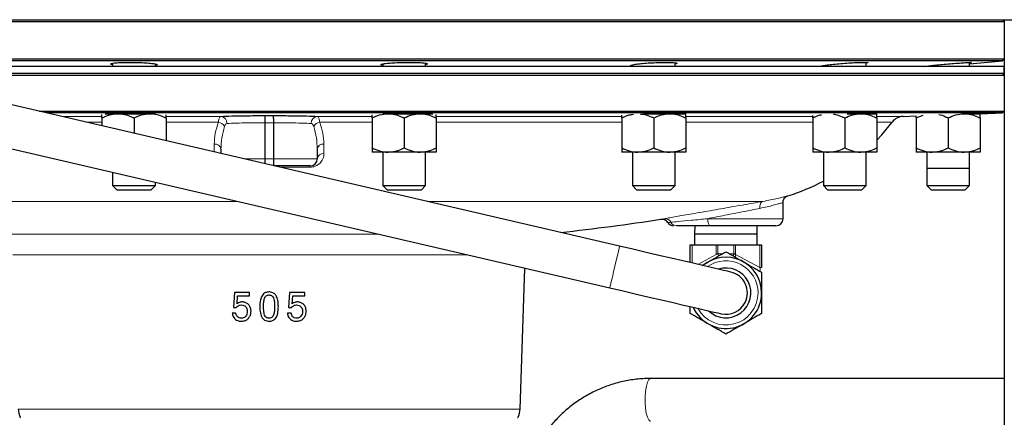
# Model space of a CAD drawing. Units: inches. Extents: x 0.5 to 33.5, y 0.5 to 21.
# Drawn here: x 23.5 to 26.3, y 10.8 to 12 of the extents above; entities that cross this region are included whole.
import ezdxf

# ---------------------------------------------------------------- set-up
doc = ezdxf.new("R2010")
doc.units = ezdxf.units.IN
doc.header["$MEASUREMENT"] = 0

msp = doc.modelspace()

# ---------------------------------------------------------------- linework, layer by layer
at = {"color": 7, "linetype": 'Continuous', "lineweight": 30}
for p, q in [((25.226, 11.3439), (21.3285, 12.2517)), ((21.3001, 12.1299), (25.1977, 11.2222)), ((22.3872, 12.0051), (24.2031, 12.0051)), ((26.3489, 11.9999), (22.4095, 11.9999)), ((24.2031, 12.0051), (26.2549, 12.0051)), ((26.2549, 12.0051), (26.4448, 12.0051)), ((26.3489, 12), (26.3438, 12.0051)), ((26.3489, 12.0051), (26.3489, 10.7175)), ((22.8767, 11.8911), (24.2031, 11.8911)), ((26.3435, 11.8856), (22.9002, 11.8856)), ((26.3481, 11.8688), (22.9726, 11.8688)), ((23.7464, 11.8783), (23.7464, 11.8688)), ((23.8714, 11.8688), (23.8714, 11.8762)), ((24.2031, 11.8911), (26.3489, 11.8911)), ((24.5349, 11.8762), (24.5349, 11.8688)), ((24.6599, 11.8688), (24.6599, 11.8783)), ((25.2634, 11.8739), (25.2634, 11.8688)), ((25.3884, 11.8688), (25.3884, 11.8799)), ((25.8209, 11.8718), (25.8209, 11.8688)), ((25.9459, 11.8688), (25.9459, 11.8808)), ((26.1226, 11.8702), (26.1226, 11.8688)), ((26.1226, 11.8702), (26.1226, 11.8688)), ((26.2476, 11.8772), (26.3435, 11.8856)), ((26.2476, 11.8688), (26.2476, 11.8809)), ((26.2476, 11.8688), (26.2476, 11.8809)), ((26.3435, 11.8856), (26.3489, 11.891)), ((26.3481, 11.8481), (26.3481, 11.8688)), ((26.3481, 11.8481), (23.0613, 11.8481)), ((26.3489, 11.8431), (23.0828, 11.8431)), ((26.3489, 11.8432), (26.344, 11.8481)), ((23.5322, 11.7384), (26.3489, 11.7384)), ((26.3438, 11.7332), (23.5545, 11.7332)), ((23.7251, 11.7311), (23.7621, 11.7311)), ((23.7621, 11.7311), (23.8557, 11.7311)), ((23.8557, 11.7311), (23.8714, 11.7311)), ((24.1909, 11.7254), (24.2154, 11.7254)), ((24.5349, 11.7311), (24.5506, 11.7311)), ((24.5506, 11.7311), (24.6442, 11.7311)), ((24.6442, 11.7311), (24.6811, 11.7311)), ((25.2963, 11.7311), (25.3727, 11.7311)), ((25.3727, 11.7311), (25.4195, 11.7311)), ((25.8901, 11.7311), (25.9302, 11.7311)), ((25.9302, 11.7311), (25.9771, 11.7311)), ((26.0915, 11.7186), (26.1124, 11.7269)), ((26.2271, 11.7311), (26.232, 11.7311)), ((26.232, 11.7311), (26.2788, 11.7311)), ((26.2476, 11.7311), (26.2476, 11.7313)), ((26.2476, 11.7311), (26.2476, 11.7313)), ((26.2788, 11.731), (26.3438, 11.7332)), ((26.3438, 11.7332), (26.3489, 11.7383)), ((23.7152, 11.7186), (23.7152, 11.6958)), ((23.8089, 11.7186), (23.8089, 11.674)), ((23.9026, 11.7186), (23.9026, 11.6521)), ((24.1907, 11.7046), (24.1907, 11.5993)), ((24.2156, 11.7046), (24.2156, 11.5993)), ((24.5037, 11.7186), (24.5037, 11.6313)), ((24.5974, 11.7186), (24.5974, 11.6313)), ((24.6911, 11.7186), (24.6911, 11.6313)), ((25.2322, 11.7186), (25.2322, 11.6313)), ((25.3259, 11.7186), (25.3259, 11.6313)), ((25.4195, 11.7186), (25.4195, 11.6313)), ((25.7897, 11.7186), (25.7897, 11.6313)), ((25.8834, 11.7186), (25.8834, 11.6313)), ((25.9771, 11.7186), (25.9771, 11.6313)), ((26.0537, 11.7231), (26.0915, 11.7244)), ((26.0915, 11.7186), (26.0915, 11.6313)), ((26.1851, 11.7186), (26.1851, 11.6313)), ((26.2788, 11.7186), (26.2788, 11.6313)), ((24.0625, 11.6277), (24.0625, 11.6149)), ((24.3438, 11.6277), (24.3438, 11.5993)), ((24.5506, 11.6188), (24.5037, 11.6188)), ((24.5349, 11.6188), (24.5349, 11.5208)), ((24.6442, 11.6188), (24.5506, 11.6188)), ((24.6911, 11.6188), (24.6442, 11.6188)), ((24.6599, 11.5208), (24.6599, 11.6188)), ((25.279, 11.6188), (25.2322, 11.6188)), ((25.2634, 11.6188), (25.2634, 11.5208)), ((25.3727, 11.6188), (25.279, 11.6188)), ((25.4195, 11.6188), (25.3727, 11.6188)), ((25.3884, 11.5208), (25.3884, 11.6188)), ((25.8366, 11.6188), (25.7897, 11.6188)), ((25.8209, 11.6188), (25.8209, 11.5208)), ((25.9302, 11.6188), (25.8366, 11.6188)), ((25.9771, 11.6188), (25.9302, 11.6188)), ((25.9459, 11.5208), (25.9459, 11.6188)), ((26.1383, 11.6188), (26.0915, 11.6188)), ((26.1226, 11.6188), (26.1226, 11.5208)), ((26.1226, 11.6188), (26.1226, 11.5723)), ((26.232, 11.6188), (26.1383, 11.6188)), ((26.2788, 11.6188), (26.232, 11.6188)), ((26.2476, 11.5208), (26.2476, 11.6188)), ((26.2476, 11.5723), (26.2476, 11.6188)), ((23.7464, 11.5602), (23.7464, 11.5208)), ((24.3229, 11.5784), (24.2191, 11.5784)), ((26.1226, 11.5723), (26.224, 11.5723)), ((26.224, 11.5723), (26.2476, 11.5723)), ((23.8714, 11.5208), (23.8714, 11.5311)), ((23.7464, 11.5208), (23.7588, 11.5084)), ((23.7464, 11.5208), (23.8714, 11.5208)), ((23.7588, 11.5084), (23.859, 11.5084)), ((23.859, 11.5084), (23.8714, 11.5208)), ((24.5349, 11.5208), (24.5473, 11.5084)), ((24.5349, 11.5208), (24.6599, 11.5208)), ((24.5473, 11.5084), (24.6475, 11.5084)), ((24.6475, 11.5084), (24.6599, 11.5208)), ((25.2634, 11.5208), (25.2758, 11.5084)), ((25.2634, 11.5208), (25.3884, 11.5208)), ((25.2758, 11.5084), (25.3759, 11.5084)), ((25.3759, 11.5084), (25.3884, 11.5208)), ((25.8209, 11.5208), (25.8333, 11.5084)), ((25.8209, 11.5208), (25.9459, 11.5208)), ((25.8333, 11.5084), (25.9335, 11.5084)), ((25.9335, 11.5084), (25.9459, 11.5208)), ((26.1226, 11.5208), (26.1351, 11.5084)), ((26.1226, 11.5208), (26.2476, 11.5208)), ((26.1351, 11.5084), (26.2352, 11.5084)), ((26.2352, 11.5084), (26.2476, 11.5208)), ((25.7031, 11.4243), (25.7031, 11.4713)), ((25.4457, 11.4036), (25.4448, 11.3793)), ((25.6825, 11.4036), (25.49, 11.4036)), ((25.6281, 11.3793), (25.6272, 11.4036)), ((25.4448, 11.3793), (25.4448, 11.3479)), ((25.6281, 11.3793), (25.4448, 11.3793)), ((25.6281, 11.3479), (25.6281, 11.3793)), ((25.4323, 11.3479), (25.4378, 11.3479)), ((25.4323, 11.2959), (25.4323, 11.3479)), ((25.4378, 11.3479), (25.5082, 11.3479)), ((25.5082, 11.3479), (25.5131, 11.3479)), ((25.5131, 11.3479), (25.5599, 11.3479)), ((25.5599, 11.3479), (25.5648, 11.3479)), ((25.5648, 11.3479), (25.6352, 11.3479)), ((25.6352, 11.3479), (25.6406, 11.3479)), ((25.6406, 11.3479), (25.6406, 11.2819)), ((25.4672, 11.2877), (25.4844, 11.2976)), ((24.9355, 10.8679), (24.9499, 11.2799)), ((24.1021, 11.209), (24.0988, 11.1647)), ((24.1464, 11.209), (24.1021, 11.209)), ((24.1464, 11.1993), (24.1464, 11.209)), ((24.2631, 11.209), (24.2598, 11.1647)), ((24.3075, 11.209), (24.2631, 11.209)), ((24.3075, 11.1993), (24.3075, 11.209)), ((24.1096, 11.1758), (24.1114, 11.1993)), ((24.1114, 11.1993), (24.1464, 11.1993)), ((24.2707, 11.1758), (24.2724, 11.1993)), ((24.2724, 11.1993), (24.3075, 11.1993)), ((24.0988, 11.1647), (24.1073, 11.1647)), ((24.2598, 11.1647), (24.2683, 11.1647)), ((25.4323, 11.1473), (25.4323, 11.1675)), ((24.1064, 11.1484), (24.0956, 11.1484)), ((24.2674, 11.1484), (24.2566, 11.1484)), ((26.3489, 10.9573), (25.3168, 10.9573))]:
    msp.add_line(p, q, dxfattribs=at)
at = {"color": 8, "linetype": 'Continuous', "lineweight": 0}
for p, q in [((23.598, 11.7231), (23.7146, 11.7231)), ((23.7152, 11.7064), (23.6697, 11.7064)), ((23.9022, 11.7231), (24.0625, 11.7231)), ((24.0552, 11.7064), (23.9026, 11.7064)), ((24.2156, 11.7046), (24.1907, 11.7046)), ((24.3437, 11.7231), (24.5039, 11.7231)), ((24.5037, 11.7064), (24.3511, 11.7064)), ((25.2322, 11.7064), (24.6911, 11.7064)), ((24.6912, 11.7231), (25.2329, 11.7231)), ((25.7897, 11.7064), (25.4195, 11.7064)), ((25.421, 11.7231), (25.7916, 11.7231)), ((26.0217, 11.7064), (25.9771, 11.7064)), ((25.978, 11.7231), (26.0537, 11.7231)), ((24.043, 11.6194), (24.043, 11.6424)), ((24.3633, 11.6424), (24.3633, 11.6149)), ((24.1296, 11.5993), (24.1907, 11.5993)), ((24.1907, 11.5993), (24.2156, 11.5993)), ((24.2156, 11.5993), (24.3438, 11.5993)), ((24.3221, 11.5746), (24.2355, 11.5746)), ((24.1133, 11.4747), (22.7544, 11.4747)), ((25.6441, 11.4747), (24.6643, 11.4747)), ((25.4834, 11.4243), (25.7031, 11.4243)), ((23.3991, 11.3789), (24.5248, 11.3789)), ((25.4378, 11.3479), (25.4378, 11.2946)), ((25.5082, 11.3219), (25.5082, 11.3479)), ((25.5131, 11.3479), (25.5131, 11.3219)), ((25.5599, 11.3219), (25.5599, 11.3479)), ((25.5648, 11.3479), (25.5648, 11.3219)), ((25.6352, 11.2819), (25.6352, 11.3479)), ((24.7823, 11.3189), (23.455, 11.3189)), ((25.4543, 11.2907), (25.5084, 11.3196)), ((25.5082, 11.3219), (25.5131, 11.3219)), ((25.5131, 11.3219), (25.5265, 11.3219)), ((25.5465, 11.3219), (25.5599, 11.3219)), ((25.5599, 11.3219), (25.5648, 11.3219)), ((25.5645, 11.3196), (25.6352, 11.2819)), ((25.6352, 11.2819), (25.6406, 11.2819)), ((23.4708, 10.8679), (24.9355, 10.8679))]:
    msp.add_line(p, q, dxfattribs=at)
at = {"color": 7, "linetype": 'Continuous', "lineweight": 30, "flags": 128}
for points in [[(25.9771, 11.6533), (25.9919, 11.6696), (26.0217, 11.7064)], [(25.5506, 11.2683), (25.5483, 11.2688), (25.5412, 11.2705), (25.5296, 11.2732), (25.5135, 11.277), (25.4932, 11.2817), (25.469, 11.2873), (25.4413, 11.2938), (25.4104, 11.301), (25.3769, 11.3088), (25.3411, 11.3171), (25.3037, 11.3258), (25.2651, 11.3348), (25.226, 11.3439)], [(25.1977, 11.2222), (25.2368, 11.2131), (25.2753, 11.2041), (25.3128, 11.1954), (25.3485, 11.187), (25.3821, 11.1792), (25.4129, 11.172), (25.4407, 11.1656), (25.4648, 11.1599), (25.4851, 11.1552), (25.5012, 11.1515), (25.5129, 11.1488), (25.5199, 11.1471), (25.5223, 11.1466)]]:
    msp.add_lwpolyline(points, dxfattribs=at)
at = {"color": 8, "linetype": 'Continuous', "lineweight": 0, "flags": 128}
for points in [[(25.6441, 11.4747), (25.642, 11.4739), (25.6402, 11.4725), (25.6385, 11.4705), (25.6372, 11.4679), (25.6362, 11.465), (25.6357, 11.4617), (25.6355, 11.4581), (25.6357, 11.4544)], [(25.49, 11.4036), (25.4887, 11.404), (25.4875, 11.4052), (25.4863, 11.4071), (25.4853, 11.4096), (25.4845, 11.4128), (25.4839, 11.4163), (25.4835, 11.4202), (25.4834, 11.4243)], [(25.2086, 11.2692), (25.2125, 11.2857), (25.2163, 11.302), (25.2197, 11.3169), (25.2226, 11.3293), (25.2247, 11.3383), (25.2258, 11.3431), (25.226, 11.3439)], [(25.1977, 11.2222), (25.1981, 11.224), (25.1995, 11.2303), (25.2019, 11.2404), (25.205, 11.2537), (25.2086, 11.2692)], [(25.3168, 10.9573), (25.3158, 10.9572), (25.3115, 10.9539), (25.3076, 10.9462), (25.3043, 10.9347), (25.302, 10.9203), (25.3008, 10.904), (25.3007, 10.8869), (25.3019, 10.8705), (25.3041, 10.8559), (25.3073, 10.8441), (25.3112, 10.8361), (25.3155, 10.8325), (25.3168, 10.8323)]]:
    msp.add_lwpolyline(points, dxfattribs=at)
at = {"color": 8, "linetype": 'Continuous', "lineweight": 0}
for centre, radius, start, end in [((24.0499, 11.68), 0.027, 31.1773, 78.5985), ((24.0604, 11.7033), 0.0199, 357.1186, 83.9603), ((24.3458, 11.7033), 0.0199, 96.0397, 182.8814), ((24.3564, 11.68), 0.027, 101.4015, 148.8227), ((24.0447, 11.6243), 0.0181, 10.7482, 95.2926), ((24.3616, 11.6243), 0.0181, 84.7074, 169.2518), ((24.362, 11.5965), 0.0184, 85.8781, 171.3575), ((24.3293, 11.575), 0.0072, 151.698, 183.2204), ((25.3587, 11.4046), 0.0196, 28.4981, 97.5742), ((25.3929, 11.4227), 0.0192, 207.4122, 269.2193), ((25.5365, 11.2074), 0.0938, 0, 125.1242), ((25.5306, 11.2369), 0.0856, 101.658, 105.0115), ((25.5423, 11.2369), 0.0856, 74.9882, 78.3423), ((25.5365, 11.2074), 0.0938, 208.6539, 0)]:
    msp.add_arc(centre, radius, start, end, dxfattribs=at)
at = {"color": 7, "linetype": 'Continuous', "lineweight": 30}
for centre, radius, start, end in [((26.0551, 11.6814), 0.0417, 92, 143.2342), ((24.3229, 11.5993), 0.0208, 270, 0), ((25.5377, 12.068), 0.6042, 287.2629, 297.9492), ((24.2031, 19.0033), 7.6667, 276.37216, 278.57803), ((25.3492, 11.4018), 0.0207, 32.3819, 99.9568), ((25.3839, 11.4243), 0.0207, 213.5558, 270.0087), ((25.6825, 11.4243), 0.0207, 270, 0), ((25.5365, 11.2074), 0.1042, 0, 130.0192), ((25.5365, 11.2074), 0.0728, 225.9956, 107.7825), ((25.5365, 11.2074), 0.0625, 333.7781, 76.8891), ((25.5365, 11.2074), 0.1042, 203.759, 0), ((25.5365, 11.2074), 0.0625, 256.8891, 333.7781), ((23.5333, 10.8701), 0.0625, 182, 204.8697), ((24.873, 10.8701), 0.0625, 335.1592, 358)]:
    msp.add_arc(centre, radius, start, end, dxfattribs=at)
at = {"color": 8, "linetype": 'Continuous', "lineweight": 0}
for centre, major_axis, ratio, start_param, end_param in [((25.5468, 11.3219), (0.0386, 0), 0.535181, 3.141593, 3.253666), ((25.5517, 11.3219), (0.0386, 0), 0.267591, 3.141593, 3.253666), ((25.5213, 11.3219), (0.0386, 0), 0.267591, 6.171112, 6.283185), ((25.5261, 11.3219), (0.0386, 0), 0.535181, 6.171112, 6.283185), ((25.6303, 11.2871), (-0.0056, 0.0144), 0.190864, 2.923577, 4.270551)]:
    msp.add_ellipse(centre, major_axis=major_axis, ratio=ratio, start_param=start_param, end_param=end_param, dxfattribs=at)
at = {"color": 7, "linetype": 'Continuous', "lineweight": 30}
for points, knots in [([(23.7464, 11.8742), (23.7444, 11.8747), (23.7399, 11.8759), (23.7419, 11.8778), (23.7509, 11.8794), (23.7667, 11.8806), (23.7871, 11.8811), (23.81, 11.881), (23.8327, 11.8803), (23.8527, 11.879), (23.8679, 11.8773), (23.8762, 11.8753), (23.8778, 11.8735), (23.8732, 11.8725), (23.8714, 11.8721)], [0, 0, 0, 0, 0.069295, 0.156809, 0.244249, 0.33144, 0.418318, 0.504954, 0.591511, 0.678185, 0.765123, 0.85237, 0.93984, 1, 1, 1, 1]), ([(24.5349, 11.8721), (24.5329, 11.8725), (24.5284, 11.8736), (24.5304, 11.8755), (24.5393, 11.8774), (24.555, 11.8792), (24.5755, 11.8804), (24.5984, 11.8811), (24.6212, 11.8811), (24.6412, 11.8805), (24.6564, 11.8793), (24.6647, 11.8776), (24.6663, 11.8758), (24.6618, 11.8747), (24.6599, 11.8743)], [0, 0, 0, 0, 0.06851, 0.155829, 0.243325, 0.330782, 0.418013, 0.504933, 0.59159, 0.678137, 0.764768, 0.851646, 0.938833, 1, 1, 1, 1]), ([(25.2634, 11.8704), (25.2614, 11.8707), (25.2569, 11.8714), (25.2588, 11.8731), (25.2675, 11.8751), (25.2831, 11.8771), (25.3035, 11.8789), (25.3265, 11.8802), (25.3493, 11.881), (25.3694, 11.8811), (25.3847, 11.8806), (25.3931, 11.8795), (25.3948, 11.8781), (25.3903, 11.877), (25.3884, 11.8765)], [0, 0, 0, 0, 0.0667766, 0.1537167, 0.2409878, 0.3284684, 0.4159504, 0.5032344, 0.5902132, 0.676911, 0.7634657, 0.85007, 0.936897, 1, 1, 1, 1]), ([(25.8209, 11.8694), (25.819, 11.8696), (25.8145, 11.8698), (25.8162, 11.871), (25.8248, 11.8727), (25.8402, 11.8747), (25.8605, 11.8767), (25.8835, 11.8786), (25.9064, 11.88), (25.9266, 11.8809), (25.942, 11.8812), (25.9506, 11.8808), (25.9523, 11.8799), (25.9478, 11.879), (25.9459, 11.8786)], [0, 0, 0, 0, 0.065022, 0.151628, 0.238515, 0.325739, 0.413204, 0.500711, 0.588052, 0.675098, 0.761849, 0.848425, 0.935014, 1, 1, 1, 1]), ([(26.1226, 11.8694), (26.1207, 11.8693), (26.1162, 11.8691), (26.1179, 11.8696), (26.1264, 11.8708), (26.1418, 11.8724), (26.1619, 11.8744), (26.1848, 11.8764), (26.2078, 11.8783), (26.2281, 11.8798), (26.2436, 11.8808), (26.2523, 11.8812), (26.2541, 11.881), (26.2496, 11.8804), (26.2476, 11.8801)], [0, 0, 0, 0, 0.064158, 0.150698, 0.237288, 0.324131, 0.411314, 0.498764, 0.586296, 0.673694, 0.760812, 0.847624, 0.934234, 1, 1, 1, 1]), ([(23.7152, 11.7186), (23.7225, 11.7219), (23.7373, 11.7286), (23.7535, 11.7311), (23.7618, 11.7311), (23.7621, 11.7311)], [0, 0, 0, 0, 0.483997, 0.985621, 1, 1, 1, 1]), ([(23.7152, 11.7186), (23.7152, 11.7205), (23.7152, 11.726), (23.7152, 11.7276), (23.7152, 11.7287)], [0, 0, 0, 0, 0.353382, 1, 1, 1, 1]), ([(23.7621, 11.7311), (23.7686, 11.7306), (23.7819, 11.7296), (23.7975, 11.724), (23.8063, 11.7198), (23.8089, 11.7186)], [0, 0, 0, 0, 0.405721, 0.8261, 1, 1, 1, 1]), ([(23.8089, 11.7186), (23.8162, 11.7219), (23.831, 11.7286), (23.8472, 11.7311), (23.8555, 11.7311), (23.8557, 11.7311)], [0, 0, 0, 0, 0.483997, 0.985621, 1, 1, 1, 1]), ([(23.8557, 11.7311), (23.8623, 11.7306), (23.8756, 11.7296), (23.8911, 11.724), (23.9, 11.7198), (23.9026, 11.7186)], [0, 0, 0, 0, 0.40572, 0.826099, 1, 1, 1, 1]), ([(23.9026, 11.7186), (23.9026, 11.7206), (23.9026, 11.7253), (23.9026, 11.7267), (23.9026, 11.7275)], [0, 0, 0, 0, 0.421154, 1, 1, 1, 1]), ([(24.0625, 11.7231), (24.0723, 11.7235), (24.092, 11.7244), (24.136, 11.7252), (24.1706, 11.7254), (24.1889, 11.7254), (24.1909, 11.7254)], [0, 0, 0, 0, 0.320272, 0.640515, 0.960618, 1, 1, 1, 1]), ([(24.1909, 11.7254), (24.1909, 11.7252), (24.1909, 11.7248), (24.1908, 11.7227), (24.1908, 11.7189), (24.1907, 11.7124), (24.1907, 11.7071), (24.1907, 11.7046)], [0, 0, 0, 0, 0.1651519, 0.3038207, 0.5009693, 0.7594996, 1, 1, 1, 1]), ([(24.2154, 11.7254), (24.2174, 11.7254), (24.2357, 11.7254), (24.2703, 11.7252), (24.3143, 11.7244), (24.3339, 11.7235), (24.3437, 11.7231)], [0, 0, 0, 0, 0.039382, 0.359485, 0.679728, 1, 1, 1, 1]), ([(24.2154, 11.7254), (24.2154, 11.7252), (24.2154, 11.7248), (24.2155, 11.7227), (24.2155, 11.7189), (24.2156, 11.7124), (24.2156, 11.7071), (24.2156, 11.7046)], [0, 0, 0, 0, 0.1651519, 0.3038207, 0.5009693, 0.7594996, 1, 1, 1, 1]), ([(24.5037, 11.7186), (24.511, 11.7219), (24.5258, 11.7286), (24.542, 11.7311), (24.5503, 11.7311), (24.5506, 11.7311)], [0, 0, 0, 0, 0.483997, 0.985621, 1, 1, 1, 1]), ([(24.5037, 11.7186), (24.5037, 11.7206), (24.5037, 11.7253), (24.5037, 11.7267), (24.5037, 11.7275)], [0, 0, 0, 0, 0.421154, 1, 1, 1, 1]), ([(24.5506, 11.7311), (24.5571, 11.7306), (24.5704, 11.7296), (24.5859, 11.724), (24.5948, 11.7198), (24.5974, 11.7186)], [0, 0, 0, 0, 0.40572, 0.826099, 1, 1, 1, 1]), ([(24.5974, 11.7186), (24.6047, 11.7219), (24.6195, 11.7286), (24.6357, 11.7311), (24.644, 11.7311), (24.6442, 11.7311)], [0, 0, 0, 0, 0.483997, 0.98562, 1, 1, 1, 1]), ([(24.6442, 11.7311), (24.6508, 11.7306), (24.6641, 11.7296), (24.6796, 11.724), (24.6885, 11.7198), (24.6911, 11.7186)], [0, 0, 0, 0, 0.40572, 0.826099, 1, 1, 1, 1]), ([(24.6911, 11.7186), (24.6911, 11.7205), (24.6911, 11.726), (24.6911, 11.7276), (24.6911, 11.7287)], [0, 0, 0, 0, 0.353382, 1, 1, 1, 1]), ([(25.2322, 11.7186), (25.2394, 11.7221), (25.2504, 11.7275), (25.2623, 11.7288), (25.2663, 11.7293)], [0, 0, 0, 0, 0.658359, 1, 1, 1, 1]), ([(25.2322, 11.7186), (25.2322, 11.7206), (25.2322, 11.7246), (25.2322, 11.7259), (25.2322, 11.7265)], [0, 0, 0, 0, 0.500327, 1, 1, 1, 1]), ([(25.286, 11.7303), (25.2902, 11.7299), (25.3012, 11.729), (25.3144, 11.724), (25.3233, 11.7198), (25.3259, 11.7186)], [0, 0, 0, 0, 0.305642, 0.796813, 1, 1, 1, 1]), ([(25.3259, 11.7186), (25.3331, 11.7219), (25.3479, 11.7286), (25.3641, 11.7311), (25.3725, 11.7311), (25.3727, 11.7311)], [0, 0, 0, 0, 0.483997, 0.985623, 1, 1, 1, 1]), ([(25.3311, 11.7311), (25.337, 11.7312), (25.3506, 11.7314), (25.3689, 11.7314), (25.3816, 11.7313), (25.3849, 11.7311), (25.3855, 11.7311)], [0, 0, 0, 0, 0.258984, 0.58935, 0.919629, 1, 1, 1, 1]), ([(25.3727, 11.7311), (25.3792, 11.7306), (25.3926, 11.7296), (25.4081, 11.724), (25.4169, 11.7198), (25.4195, 11.7186)], [0, 0, 0, 0, 0.405721, 0.826099, 1, 1, 1, 1]), ([(25.4195, 11.7186), (25.4195, 11.7205), (25.4195, 11.7277), (25.4195, 11.7296), (25.4195, 11.7311)], [0, 0, 0, 0, 0.266157, 1, 1, 1, 1]), ([(25.7897, 11.7186), (25.7969, 11.7223), (25.8054, 11.7266), (25.8145, 11.7279), (25.8159, 11.728)], [0, 0, 0, 0, 0.850842, 1, 1, 1, 1]), ([(25.7897, 11.7186), (25.7897, 11.7206), (25.7897, 11.7241), (25.7897, 11.7253), (25.7897, 11.7257)], [0, 0, 0, 0, 0.5901594, 1, 1, 1, 1]), ([(25.8506, 11.7294), (25.8524, 11.7293), (25.861, 11.7284), (25.872, 11.724), (25.8808, 11.7198), (25.8834, 11.7186)], [0, 0, 0, 0, 0.161881, 0.754743, 1, 1, 1, 1]), ([(25.8834, 11.7186), (25.8907, 11.7219), (25.9055, 11.7286), (25.9217, 11.7311), (25.93, 11.7311), (25.9302, 11.7311)], [0, 0, 0, 0, 0.483996, 0.985623, 1, 1, 1, 1]), ([(25.9141, 11.7311), (25.9182, 11.7312), (25.9292, 11.7314), (25.9418, 11.7314), (25.9504, 11.7313), (25.9503, 11.7311), (25.9502, 11.731)], [0, 0, 0, 0, 0.184907, 0.493557, 0.802107, 1, 1, 1, 1]), ([(25.9302, 11.7311), (25.9368, 11.7306), (25.9501, 11.7296), (25.9656, 11.724), (25.9745, 11.7198), (25.9771, 11.7186)], [0, 0, 0, 0, 0.405721, 0.826099, 1, 1, 1, 1]), ([(25.9771, 11.7186), (25.9771, 11.7205), (25.9771, 11.7277), (25.9771, 11.7296), (25.9771, 11.7311)], [0, 0, 0, 0, 0.266157, 1, 1, 1, 1]), ([(26.0915, 11.7186), (26.0915, 11.7207), (26.0915, 11.7238), (26.0915, 11.7248), (26.0915, 11.7252)], [0, 0, 0, 0, 0.678232, 1, 1, 1, 1]), ([(26.1577, 11.7288), (26.1578, 11.7288), (26.1645, 11.728), (26.1737, 11.724), (26.1826, 11.7198), (26.1851, 11.7186)], [0, 0, 0, 0, 0.003545, 0.708409, 1, 1, 1, 1]), ([(26.1851, 11.7186), (26.1924, 11.7219), (26.2072, 11.7286), (26.2234, 11.7311), (26.2317, 11.7311), (26.232, 11.7311)], [0, 0, 0, 0, 0.483999, 0.985623, 1, 1, 1, 1]), ([(26.232, 11.7311), (26.2385, 11.7306), (26.2519, 11.7296), (26.2674, 11.724), (26.2762, 11.7198), (26.2788, 11.7186)], [0, 0, 0, 0, 0.40572, 0.826097, 1, 1, 1, 1]), ([(26.2362, 11.7311), (26.2385, 11.7311), (26.2461, 11.7314), (26.2522, 11.7314), (26.2541, 11.7314), (26.2496, 11.7311), (26.2476, 11.731)], [0, 0, 0, 0, 0.137946, 0.454408, 0.770754, 1, 1, 1, 1]), ([(26.2788, 11.7186), (26.2788, 11.7205), (26.2788, 11.7277), (26.2788, 11.7296), (26.2788, 11.7311)], [0, 0, 0, 0, 0.266157, 1, 1, 1, 1]), ([(24.5037, 11.6313), (24.511, 11.628), (24.5258, 11.6213), (24.542, 11.6188), (24.5503, 11.6188), (24.5506, 11.6188)], [0, 0, 0, 0, 0.483997, 0.985621, 1, 1, 1, 1]), ([(24.5037, 11.6313), (24.5037, 11.6293), (24.5037, 11.6222), (24.5037, 11.6202), (24.5037, 11.6188)], [0, 0, 0, 0, 0.266159, 1, 1, 1, 1]), ([(24.5506, 11.6188), (24.5571, 11.6192), (24.5704, 11.6202), (24.5859, 11.6258), (24.5948, 11.63), (24.5974, 11.6313)], [0, 0, 0, 0, 0.405721, 0.826101, 1, 1, 1, 1]), ([(24.5974, 11.6313), (24.6047, 11.628), (24.6195, 11.6213), (24.6357, 11.6188), (24.644, 11.6188), (24.6442, 11.6188)], [0, 0, 0, 0, 0.483997, 0.98562, 1, 1, 1, 1]), ([(24.6442, 11.6188), (24.6508, 11.6192), (24.6641, 11.6202), (24.6796, 11.6258), (24.6885, 11.63), (24.6911, 11.6313)], [0, 0, 0, 0, 0.405721, 0.826101, 1, 1, 1, 1]), ([(24.6911, 11.6313), (24.6911, 11.6293), (24.6911, 11.6222), (24.6911, 11.6202), (24.6911, 11.6188)], [0, 0, 0, 0, 0.266159, 1, 1, 1, 1]), ([(25.2322, 11.6313), (25.2395, 11.628), (25.2543, 11.6213), (25.2705, 11.6188), (25.2788, 11.6188), (25.279, 11.6188)], [0, 0, 0, 0, 0.483998, 0.98562, 1, 1, 1, 1]), ([(25.2322, 11.6313), (25.2322, 11.6293), (25.2322, 11.6222), (25.2322, 11.6202), (25.2322, 11.6188)], [0, 0, 0, 0, 0.2661566, 1, 1, 1, 1]), ([(25.279, 11.6188), (25.2856, 11.6192), (25.2989, 11.6202), (25.3144, 11.6258), (25.3233, 11.63), (25.3259, 11.6313)], [0, 0, 0, 0, 0.405721, 0.8261, 1, 1, 1, 1]), ([(25.3259, 11.6313), (25.3331, 11.628), (25.3479, 11.6213), (25.3641, 11.6188), (25.3725, 11.6188), (25.3727, 11.6188)], [0, 0, 0, 0, 0.483997, 0.985623, 1, 1, 1, 1]), ([(25.3727, 11.6188), (25.3792, 11.6192), (25.3926, 11.6202), (25.4081, 11.6258), (25.4169, 11.63), (25.4195, 11.6313)], [0, 0, 0, 0, 0.405722, 0.8261, 1, 1, 1, 1]), ([(25.4195, 11.6313), (25.4195, 11.6293), (25.4195, 11.6222), (25.4195, 11.6202), (25.4195, 11.6188)], [0, 0, 0, 0, 0.2661566, 1, 1, 1, 1]), ([(25.7897, 11.6313), (25.797, 11.628), (25.8118, 11.6213), (25.828, 11.6188), (25.8363, 11.6188), (25.8366, 11.6188)], [0, 0, 0, 0, 0.4839972, 0.9856226, 1, 1, 1, 1]), ([(25.7897, 11.6313), (25.7897, 11.6293), (25.7897, 11.6222), (25.7897, 11.6202), (25.7897, 11.6188)], [0, 0, 0, 0, 0.266156, 1, 1, 1, 1]), ([(25.8366, 11.6188), (25.8431, 11.6192), (25.8564, 11.6202), (25.872, 11.6258), (25.8808, 11.63), (25.8834, 11.6313)], [0, 0, 0, 0, 0.4057206, 0.8260981, 1, 1, 1, 1]), ([(25.8834, 11.6313), (25.8907, 11.628), (25.9055, 11.6213), (25.9217, 11.6188), (25.93, 11.6188), (25.9302, 11.6188)], [0, 0, 0, 0, 0.483996, 0.985623, 1, 1, 1, 1]), ([(25.9302, 11.6188), (25.9368, 11.6192), (25.9501, 11.6202), (25.9656, 11.6258), (25.9745, 11.63), (25.9771, 11.6313)], [0, 0, 0, 0, 0.405722, 0.8261, 1, 1, 1, 1]), ([(25.9771, 11.6313), (25.9771, 11.6293), (25.9771, 11.6222), (25.9771, 11.6202), (25.9771, 11.6188)], [0, 0, 0, 0, 0.266156, 1, 1, 1, 1]), ([(26.0915, 11.6313), (26.0988, 11.628), (26.1136, 11.6213), (26.1298, 11.6188), (26.1381, 11.6188), (26.1383, 11.6188)], [0, 0, 0, 0, 0.483999, 0.985623, 1, 1, 1, 1]), ([(26.0915, 11.6313), (26.0915, 11.6293), (26.0915, 11.6222), (26.0915, 11.6202), (26.0915, 11.6188)], [0, 0, 0, 0, 0.266156, 1, 1, 1, 1]), ([(26.1383, 11.6188), (26.1449, 11.6192), (26.1582, 11.6202), (26.1737, 11.6258), (26.1826, 11.63), (26.1851, 11.6313)], [0, 0, 0, 0, 0.4057206, 0.8260981, 1, 1, 1, 1]), ([(26.1851, 11.6313), (26.1924, 11.628), (26.2072, 11.6213), (26.2234, 11.6188), (26.2317, 11.6188), (26.232, 11.6188)], [0, 0, 0, 0, 0.483999, 0.985623, 1, 1, 1, 1]), ([(26.232, 11.6188), (26.2385, 11.6192), (26.2519, 11.6202), (26.2674, 11.6258), (26.2762, 11.63), (26.2788, 11.6313)], [0, 0, 0, 0, 0.4057206, 0.8260981, 1, 1, 1, 1]), ([(26.2788, 11.6313), (26.2788, 11.6293), (26.2788, 11.6222), (26.2788, 11.6202), (26.2788, 11.6188)], [0, 0, 0, 0, 0.266156, 1, 1, 1, 1]), ([(24.1907, 11.5993), (24.1907, 11.5969), (24.1907, 11.5923), (24.1907, 11.5873), (24.1907, 11.5854), (24.1906, 11.5851)], [0, 0, 0, 0, 0.443095, 0.886193, 1, 1, 1, 1]), ([(24.2156, 11.5993), (24.2156, 11.5969), (24.2156, 11.5922), (24.2156, 11.586), (24.2157, 11.5813), (24.2157, 11.5789), (24.2158, 11.5784), (24.2158, 11.5784), (24.2158, 11.5784)], [0, 0, 0, 0, 0.214636, 0.429273, 0.643922, 0.858597, 0.982931, 1, 1, 1, 1]), ([(25.7034, 11.4714), (25.7033, 11.4721), (25.703, 11.4749), (25.7044, 11.4792), (25.7069, 11.4838), (25.7099, 11.4869), (25.7127, 11.489), (25.715, 11.4903), (25.7165, 11.4909), (25.717, 11.491), (25.717, 11.491)], [0, 0, 0, 0, 0.082436, 0.320733, 0.519001, 0.686329, 0.823409, 0.928488, 0.998405, 1, 1, 1, 1]), ([(25.49, 11.4036), (25.4755, 11.4036), (25.4463, 11.4036), (25.4119, 11.4036), (25.3988, 11.4036), (25.3927, 11.4036)], [0, 0, 0, 0, 0.343838, 0.69467, 1, 1, 1, 1]), ([(25.4844, 11.2976), (25.4856, 11.2983), (25.495, 11.3037), (25.5126, 11.3139), (25.5285, 11.3231), (25.5365, 11.3277)], [0, 0, 0, 0, 0.070085, 0.530783, 1, 1, 1, 1]), ([(25.5365, 11.3277), (25.5449, 11.3228), (25.562, 11.313), (25.5797, 11.3028), (25.5886, 11.2976)], [0, 0, 0, 0, 0.495457, 1, 1, 1, 1]), ([(25.5886, 11.2976), (25.5898, 11.2969), (25.5991, 11.2915), (25.6168, 11.2813), (25.6326, 11.2722), (25.6406, 11.2676)], [0, 0, 0, 0, 0.070085, 0.530782, 1, 1, 1, 1]), ([(25.6406, 11.2676), (25.6406, 11.2625), (25.6406, 11.2429), (25.6406, 11.2225), (25.6406, 11.2074)], [0, 0, 0, 0, 0.257549, 1, 1, 1, 1]), ([(24.2031, 11.2101), (24.1995, 11.2098), (24.1936, 11.2093), (24.1866, 11.2046), (24.1812, 11.1976), (24.1767, 11.1849), (24.1763, 11.1741), (24.1761, 11.1673)], [0, 0, 0, 0, 0.184606, 0.308052, 0.431165, 0.643424, 1, 1, 1, 1]), ([(24.2302, 11.1673), (24.2301, 11.1722), (24.2298, 11.182), (24.2267, 11.1943), (24.2212, 11.2032), (24.2149, 11.208), (24.2085, 11.2099), (24.2046, 11.2101), (24.2031, 11.2101)], [0, 0, 0, 0, 0.25715, 0.516086, 0.655665, 0.796488, 0.920649, 1, 1, 1, 1]), ([(24.1249, 11.1809), (24.1236, 11.1809), (24.1208, 11.1808), (24.1158, 11.1796), (24.1121, 11.1777), (24.1099, 11.176), (24.1096, 11.1758)], [0, 0, 0, 0, 0.249533, 0.497684, 0.931225, 1, 1, 1, 1]), ([(24.1504, 11.1541), (24.1501, 11.1581), (24.1495, 11.1649), (24.144, 11.1729), (24.1374, 11.1783), (24.1305, 11.1807), (24.1262, 11.1809), (24.1249, 11.1809)], [0, 0, 0, 0, 0.288589, 0.48682, 0.684324, 0.90612, 1, 1, 1, 1]), ([(24.1869, 11.1673), (24.187, 11.1708), (24.1871, 11.1779), (24.1883, 11.1873), (24.1909, 11.1944), (24.1943, 11.1985), (24.198, 11.2008), (24.2011, 11.2014), (24.2028, 11.2015), (24.2031, 11.2015)], [0, 0, 0, 0, 0.251538, 0.509274, 0.667411, 0.783538, 0.880057, 0.976433, 1, 1, 1, 1]), ([(24.2031, 11.2015), (24.2047, 11.2013), (24.2077, 11.2011), (24.2116, 11.1988), (24.2149, 11.195), (24.2178, 11.1882), (24.2192, 11.1785), (24.2193, 11.171), (24.2194, 11.1673)], [0, 0, 0, 0, 0.114828, 0.212346, 0.30947, 0.469992, 0.731634, 1, 1, 1, 1]), ([(24.286, 11.1809), (24.2846, 11.1809), (24.2819, 11.1808), (24.2769, 11.1796), (24.2732, 11.1777), (24.271, 11.176), (24.2707, 11.1758)], [0, 0, 0, 0, 0.250378, 0.497214, 0.926239, 1, 1, 1, 1]), ([(24.3114, 11.1541), (24.3111, 11.1581), (24.3105, 11.1649), (24.3051, 11.173), (24.2983, 11.1783), (24.2915, 11.1807), (24.2872, 11.1809), (24.286, 11.1809)], [0, 0, 0, 0, 0.287405, 0.487053, 0.685919, 0.910789, 1, 1, 1, 1]), ([(25.6406, 11.2074), (25.6406, 11.202), (25.6406, 11.1816), (25.6406, 11.1618), (25.6406, 11.1473)], [0, 0, 0, 0, 0.268633, 1, 1, 1, 1]), ([(24.1073, 11.1647), (24.1082, 11.1658), (24.1106, 11.1685), (24.1157, 11.1716), (24.1201, 11.172), (24.1222, 11.1723)], [0, 0, 0, 0, 0.250492, 0.627515, 1, 1, 1, 1]), ([(24.1222, 11.1723), (24.1248, 11.172), (24.1291, 11.1716), (24.1342, 11.1681), (24.1376, 11.1638), (24.1393, 11.1587), (24.1395, 11.1552), (24.1396, 11.1535)], [0, 0, 0, 0, 0.263182, 0.447989, 0.63251, 0.821315, 1, 1, 1, 1]), ([(24.1222, 11.1246), (24.1262, 11.125), (24.1331, 11.1256), (24.1414, 11.1311), (24.1469, 11.138), (24.15, 11.1461), (24.1503, 11.1517), (24.1504, 11.1541)], [0, 0, 0, 0, 0.263893, 0.449356, 0.634074, 0.83864, 1, 1, 1, 1]), ([(24.1396, 11.1535), (24.1394, 11.1507), (24.139, 11.1457), (24.1355, 11.1396), (24.1312, 11.1354), (24.1265, 11.1335), (24.1234, 11.1334), (24.1222, 11.1333)], [0, 0, 0, 0, 0.275468, 0.507192, 0.689273, 0.872464, 1, 1, 1, 1]), ([(24.1761, 11.1673), (24.1762, 11.1626), (24.1765, 11.1521), (24.1798, 11.1391), (24.1865, 11.1301), (24.193, 11.126), (24.1988, 11.1248), (24.2021, 11.1247), (24.2031, 11.1246)], [0, 0, 0, 0, 0.247013, 0.554197, 0.68965, 0.826155, 0.949089, 1, 1, 1, 1]), ([(24.2031, 11.1333), (24.2015, 11.1334), (24.1985, 11.1337), (24.1945, 11.136), (24.191, 11.1401), (24.1883, 11.1472), (24.1871, 11.1566), (24.187, 11.1637), (24.1869, 11.1673)], [0, 0, 0, 0, 0.11431, 0.209801, 0.326393, 0.491272, 0.742998, 1, 1, 1, 1]), ([(24.2031, 11.1246), (24.2065, 11.1249), (24.2124, 11.1254), (24.2195, 11.13), (24.2251, 11.137), (24.2296, 11.1497), (24.2299, 11.1605), (24.2302, 11.1673)], [0, 0, 0, 0, 0.178154, 0.304762, 0.430895, 0.645075, 1, 1, 1, 1]), ([(24.2194, 11.1673), (24.2193, 11.1637), (24.2192, 11.1567), (24.218, 11.1474), (24.2154, 11.1404), (24.2121, 11.1363), (24.2083, 11.134), (24.2052, 11.1334), (24.2035, 11.1333), (24.2031, 11.1333)], [0, 0, 0, 0, 0.2516359, 0.506604, 0.6619334, 0.7798897, 0.8769753, 0.9739526, 1, 1, 1, 1]), ([(24.2683, 11.1647), (24.2693, 11.1658), (24.2717, 11.1685), (24.2767, 11.1716), (24.2811, 11.172), (24.2833, 11.1723)], [0, 0, 0, 0, 0.2515993, 0.6236781, 1, 1, 1, 1]), ([(24.2832, 11.1246), (24.2873, 11.125), (24.2942, 11.1256), (24.3024, 11.1311), (24.3079, 11.138), (24.311, 11.146), (24.3113, 11.1516), (24.3114, 11.1541)], [0, 0, 0, 0, 0.264062, 0.449036, 0.63329, 0.83655, 1, 1, 1, 1]), ([(24.3006, 11.1535), (24.3004, 11.1508), (24.3, 11.1457), (24.2966, 11.1396), (24.2923, 11.1355), (24.2876, 11.1335), (24.2845, 11.1334), (24.2832, 11.1333)], [0, 0, 0, 0, 0.273591, 0.503903, 0.68567, 0.868597, 1, 1, 1, 1]), ([(24.2833, 11.1723), (24.2858, 11.172), (24.2901, 11.1716), (24.2953, 11.1681), (24.2987, 11.1638), (24.3004, 11.1587), (24.3005, 11.1552), (24.3006, 11.1535)], [0, 0, 0, 0, 0.262292, 0.449196, 0.635808, 0.826641, 1, 1, 1, 1]), ([(24.0956, 11.1484), (24.0962, 11.145), (24.0972, 11.139), (24.1021, 11.1319), (24.1084, 11.1275), (24.1153, 11.125), (24.1201, 11.1247), (24.1222, 11.1246)], [0, 0, 0, 0, 0.2638546, 0.4501646, 0.636202, 0.8412072, 1, 1, 1, 1]), ([(24.1222, 11.1333), (24.1199, 11.1335), (24.116, 11.1339), (24.1112, 11.1371), (24.1079, 11.1415), (24.1068, 11.1456), (24.1064, 11.1481), (24.1064, 11.1484)], [0, 0, 0, 0, 0.2811536, 0.4847788, 0.6892168, 0.9539459, 1, 1, 1, 1]), ([(24.2566, 11.1484), (24.2572, 11.145), (24.2582, 11.139), (24.2632, 11.1319), (24.2695, 11.1274), (24.2764, 11.125), (24.2812, 11.1247), (24.2832, 11.1246)], [0, 0, 0, 0, 0.263655, 0.451458, 0.639009, 0.845454, 1, 1, 1, 1]), ([(24.2832, 11.1333), (24.2809, 11.1335), (24.2767, 11.134), (24.2717, 11.1375), (24.2685, 11.1424), (24.2678, 11.1463), (24.2674, 11.1484)], [0, 0, 0, 0, 0.2808815, 0.5230535, 0.7284926, 1, 1, 1, 1]), ([(25.4844, 11.1172), (25.4832, 11.1179), (25.4738, 11.1233), (25.4562, 11.1335), (25.4403, 11.1427), (25.4323, 11.1473)], [0, 0, 0, 0, 0.070086, 0.530783, 1, 1, 1, 1]), ([(25.6406, 11.1473), (25.6322, 11.1424), (25.6151, 11.1325), (25.5975, 11.1224), (25.5886, 11.1172)], [0, 0, 0, 0, 0.495457, 1, 1, 1, 1]), ([(25.5365, 11.0871), (25.528, 11.092), (25.5109, 11.1019), (25.4933, 11.1121), (25.4844, 11.1172)], [0, 0, 0, 0, 0.495458, 1, 1, 1, 1]), ([(25.5886, 11.1172), (25.5873, 11.1165), (25.578, 11.1111), (25.5603, 11.1009), (25.5445, 11.0918), (25.5365, 11.0871)], [0, 0, 0, 0, 0.070085, 0.530781, 1, 1, 1, 1]), ([(25.3168, 10.9573), (25.3092, 10.9571), (25.2886, 10.9567), (25.2549, 10.9528), (25.2164, 10.9443), (25.1789, 10.9317), (25.1429, 10.9153), (25.1087, 10.8951), (25.0767, 10.8715), (25.0472, 10.8446), (25.0205, 10.8148), (24.9969, 10.7823), (24.9767, 10.7474), (24.961, 10.7137), (24.9539, 10.6911), (24.9508, 10.6813)], [0, 0, 0, 0, 0.046587, 0.127478, 0.208389, 0.289309, 0.370251, 0.451229, 0.532253, 0.613328, 0.694459, 0.77565, 0.856898, 0.9382, 1, 1, 1, 1])]:
    msp.add_open_spline(points, degree=3, knots=knots, dxfattribs=at)
at = {"color": 8, "linetype": 'Continuous', "lineweight": 0}
for points, knots in [([(24.043, 11.6424), (24.0436, 11.6527), (24.0448, 11.6734), (24.0517, 11.6953), (24.0552, 11.7064)], [0, 0, 0, 0, 0.494388, 1, 1, 1, 1]), ([(24.0552, 11.7064), (24.0554, 11.7078), (24.0562, 11.7128), (24.0581, 11.7195), (24.0606, 11.7227), (24.0622, 11.723), (24.0625, 11.7231)], [0, 0, 0, 0, 0.1421177, 0.510659, 0.9040696, 1, 1, 1, 1]), ([(24.0803, 11.7023), (24.0791, 11.702), (24.0776, 11.7016), (24.0754, 11.6994), (24.074, 11.6971), (24.0732, 11.6946), (24.073, 11.6939)], [0, 0, 0, 0, 0.379663, 0.491103, 0.857683, 1, 1, 1, 1]), ([(24.1907, 11.7046), (24.1889, 11.7046), (24.1731, 11.7046), (24.1433, 11.7044), (24.1056, 11.7036), (24.0888, 11.7027), (24.0803, 11.7023)], [0, 0, 0, 0, 0.041553, 0.360943, 0.680463, 1, 1, 1, 1]), ([(24.3259, 11.7023), (24.3175, 11.7027), (24.3007, 11.7036), (24.263, 11.7044), (24.2332, 11.7046), (24.2174, 11.7046), (24.2156, 11.7046)], [0, 0, 0, 0, 0.319537, 0.639057, 0.958447, 1, 1, 1, 1]), ([(24.3333, 11.6939), (24.3327, 11.6957), (24.3314, 11.6991), (24.3287, 11.7017), (24.3268, 11.7021), (24.3259, 11.7023)], [0, 0, 0, 0, 0.374638, 0.73123, 1, 1, 1, 1]), ([(24.3437, 11.7231), (24.3446, 11.7227), (24.3466, 11.7219), (24.3492, 11.7168), (24.3504, 11.7099), (24.3511, 11.7064)], [0, 0, 0, 0, 0.266475, 0.624553, 1, 1, 1, 1]), ([(24.3511, 11.7064), (24.3545, 11.6956), (24.3614, 11.6737), (24.3626, 11.6529), (24.3633, 11.6424)], [0, 0, 0, 0, 0.494849, 1, 1, 1, 1]), ([(24.073, 11.6939), (24.07, 11.6827), (24.0641, 11.6602), (24.063, 11.6386), (24.0625, 11.6277)], [0, 0, 0, 0, 0.495816, 1, 1, 1, 1]), ([(24.3438, 11.6277), (24.3433, 11.6384), (24.3422, 11.66), (24.3363, 11.6825), (24.3333, 11.6939)], [0, 0, 0, 0, 0.495409, 1, 1, 1, 1]), ([(24.3633, 11.6149), (24.3633, 11.6139), (24.3631, 11.607), (24.3598, 11.5963), (24.3509, 11.5851), (24.3412, 11.5787), (24.3316, 11.5752), (24.3252, 11.5748), (24.3221, 11.5746)], [0, 0, 0, 0, 0.056538, 0.378139, 0.609531, 0.769121, 0.886191, 1, 1, 1, 1]), ([(25.3561, 11.424), (25.3601, 11.4247), (25.368, 11.4261), (25.3859, 11.4293), (25.4071, 11.433), (25.432, 11.4374), (25.4599, 11.4423), (25.4899, 11.4475), (25.5213, 11.4531), (25.5532, 11.4587), (25.5851, 11.4643), (25.6161, 11.4698), (25.6348, 11.4731), (25.6441, 11.4747)], [0, 0, 0, 0, 0.0924849, 0.1803559, 0.2682328, 0.3571885, 0.4461499, 0.5364212, 0.6266954, 0.717956, 0.8092154, 0.9046109, 1, 1, 1, 1]), ([(25.7026, 11.4713), (25.7027, 11.4714), (25.703, 11.4715), (25.6984, 11.4701), (25.6892, 11.4673), (25.6753, 11.4635), (25.6576, 11.459), (25.6431, 11.456), (25.6357, 11.4544)], [0, 0, 0, 0, 0.0895908, 0.2708409, 0.4503451, 0.6353553, 0.8151086, 1, 1, 1, 1]), ([(25.6441, 11.4747), (25.652, 11.4762), (25.6679, 11.4791), (25.687, 11.4835), (25.7023, 11.4872), (25.7124, 11.4898), (25.7174, 11.4912), (25.7171, 11.4911), (25.717, 11.4911)], [0, 0, 0, 0, 0.178584, 0.362229, 0.542202, 0.72739, 0.90451, 1, 1, 1, 1]), ([(25.6357, 11.4544), (25.6275, 11.4528), (25.6109, 11.4495), (25.5833, 11.444), (25.5548, 11.4384), (25.5211, 11.4317), (25.4975, 11.4271), (25.4834, 11.4243)], [0, 0, 0, 0, 0.182948, 0.371764, 0.5472, 0.727665, 1, 1, 1, 1]), ([(25.3467, 11.4224), (25.3466, 11.4224), (25.3465, 11.4223), (25.3504, 11.423), (25.3547, 11.4238), (25.3561, 11.424)], [0, 0, 0, 0, 0.28769, 0.776679, 1, 1, 1, 1]), ([(25.3671, 11.4131), (25.367, 11.4131), (25.3667, 11.4131), (25.3702, 11.4134), (25.3745, 11.4138), (25.3759, 11.4139)], [0, 0, 0, 0, 0.244547, 0.743926, 1, 1, 1, 1]), ([(25.3759, 11.4139), (25.3825, 11.4145), (25.3967, 11.4159), (25.4344, 11.4195), (25.4672, 11.4227), (25.4834, 11.4243)], [0, 0, 0, 0, 0.30579, 0.656824, 1, 1, 1, 1]), ([(25.5133, 11.3208), (25.5137, 11.3197), (25.5145, 11.3176), (25.5147, 11.3159), (25.5148, 11.3152)], [0, 0, 0, 0, 0.546896, 1, 1, 1, 1]), ([(25.5582, 11.3152), (25.5583, 11.3159), (25.5584, 11.3176), (25.5592, 11.3197), (25.5596, 11.3208)], [0, 0, 0, 0, 0.453104, 1, 1, 1, 1]), ([(25.5645, 11.3196), (25.5645, 11.3184), (25.5644, 11.3161), (25.5643, 11.3131), (25.5644, 11.3112), (25.5645, 11.3106), (25.5645, 11.3105), (25.5645, 11.3105)], [0, 0, 0, 0, 0.246572, 0.48567, 0.718792, 0.95793, 1, 1, 1, 1]), ([(23.4766, 10.8438), (23.4765, 10.8439), (23.4762, 10.8444), (23.477, 10.8431), (23.4777, 10.842)], [0, 0, 0, 0, 0.12551, 1, 1, 1, 1]), ([(24.9286, 10.842), (24.9288, 10.8423), (24.9296, 10.8436), (24.9296, 10.8437), (24.9297, 10.8438)], [0, 0, 0, 0, 0.238183, 1, 1, 1, 1])]:
    msp.add_open_spline(points, degree=3, knots=knots, dxfattribs=at)

doc.saveas('drawing.dxf')
